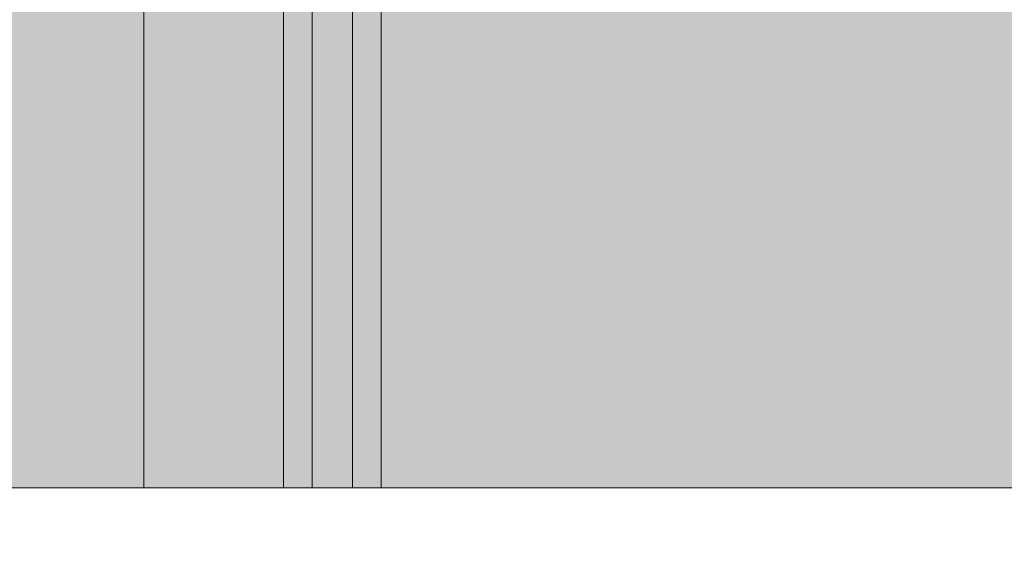
# Model space of a CAD drawing. Units: millimetres. Extents: x 576117350 to 576133012, y 353386772 to 353406041.
# Drawn here: x 576123956 to 576124044, y 353396480 to 353396527 of the extents above; entities that cross this region are included whole.
import ezdxf

# ---------------------------------------------------------------- set-up
doc = ezdxf.new("R2010")
doc.units = ezdxf.units.MM
doc.header["$MEASUREMENT"] = 0
doc.layers.add('0_Pen_No__5', color=7, linetype='Continuous', lineweight=5, true_color=0xb40606)
doc.layers.add('A-DIMS', color=7, linetype='Continuous')
doc.layers.add('A-DIMS_Pen_No__1', color=7, linetype='Continuous', lineweight=30)
doc.styles.add('GENERATED_STYLE_1', font='Tahoma_1.ttf')
doc.dimstyles.new('GENERATED_STYLE__1', dxfattribs={"dimtxt": 200, "dimasz": 95, "dimexe": 0.18, "dimexo": 10000, "dimgap": 0.09, "dimtad": 1, "dimdec": 0, "dimzin": 0, "dimdsep": 46, "dimtxsty": 'GENERATED_STYLE_1', "dimblk": 'ARROWHEAD_6', "dimblk1": 'ARROWHEAD_6', "dimblk2": 'ARROWHEAD_6', "dimcen": 0.09, "dimclrd": 7, "dimclre": 7, "dimclrt": 7, "dimadec": 0, "dimazin": 0, "dimtfac": 1, "dimtdec": 4, "dimtmove": 0, "dimatfit": 3, "dimfxl": 1, "dimtolj": 1, "dimtzin": 0, "dimarcsym": 0})

# ---------------------------------------------------------------- blocks, each defined once
blk = doc.blocks.new('*D167', base_point=(576123767.383, 353365038.685))
at = {"layer": 'A-DIMS_Pen_No__1', "linetype": 'Continuous', "transparency": 16777216}
for p, q in [((576119472.534, 353398444.737), (576119472.534, 353398519.737)), ((576119522.534, 353398394.737), (576119422.534, 353398494.737)), ((576119566.284, 353398444.737), (576119378.784, 353398444.737)), ((576119472.534, 353394633.149), (576119472.534, 353398444.737)), ((576119422.534, 353394683.149), (576119522.534, 353394583.149)), ((576119566.284, 353394633.149), (576119378.784, 353394633.149)), ((576119472.534, 353394558.149), (576119472.534, 353394633.149))]:
    blk.add_line(p, q, dxfattribs=at)
at = {"layer": 'A-DIMS_Pen_No__1', "transparency": 16777216, "insert": (576119432.534, 353396196.085), "char_height": 200, "attachment_point": 7, "rotation": 90, "style": 'GENERATED_STYLE_1'}
blk.add_mtext('\\A1;{\\fTahoma|b0|i0|c0|p34;3 810}', dxfattribs=at)
blk = doc.blocks.new('ARROWHEAD_6')
at = {"color": 0, "linetype": 'Continuous', "lineweight": 0}
for p, q in [((-0.5, -0.5), (0.5, 0.5)), ((0, 0), (-1, 0))]:
    blk.add_line(p, q, dxfattribs=at)
blk = doc.blocks.new('JK2_delis')
at = {"layer": '0_Pen_No__5', "linetype": 'Continuous'}
blk.add_hatch(color=256, dxfattribs=at).paths.add_polyline_path([(50.542, 0), (50.542, 1100), (-50.542, 1100), (-50.542, 0)])
for p, q in [((-50.542, 0), (-50.542, 1100)), ((41.865, 0), (41.865, 1100)), ((44.417, 0), (44.417, 1100)), ((47.99, 0), (47.99, 1100)), ((50.542, 0), (50.542, 1100)), ((-40.868, 0), (32.41, 0)), ((32.41, 0), (41.865, 0)), ((41.865, 0), (44.417, 0)), ((44.417, 0), (47.99, 0)), ((47.99, 0), (50.542, 0)), ((-50.542, 0), (-50.497, 0)), ((-50.497, 0), (-50.365, 0)), ((-50.365, 0), (-50.149, 0)), ((-50.149, 0), (-49.855, 0)), ((-49.855, 0), (-49.493, 0)), ((-49.493, 0), (-49.073, 0)), ((-49.073, 0), (-40.868, 0))]:
    blk.add_line(p, q, dxfattribs=at)

msp = doc.modelspace()

# ---------------------------------------------------------------- block references
at = {"color": 12, "linetype": 'Continuous', "lineweight": 5, "true_color": 0xb40606, "zscale": 1000}
for p in [(576123937.78, 353396485.073), (576124017.754, 353396485.073)]:
    msp.add_blockref('JK2_delis', p, dxfattribs=at)

# ---------------------------------------------------------------- dimensions: what is measured, and where the dimension line sits
at = {"layer": 'A-DIMS', "linetype": 'Continuous'}
dim = msp.add_linear_dim(base=(576119472.534, 353398444.737), p1=(576124045.047, 353394633.149), p2=(576127893.92, 353398444.737), angle=90, text='3 810', dimstyle='GENERATED_STYLE__1', dxfattribs=at)
dim.commit()
dim.dimension.update_dxf_attribs({"geometry": '*D167', "text_midpoint": (576119332.534, 353396538.028), "dimtype": 160, "text_rotation": 90})

doc.saveas('drawing.dxf')
